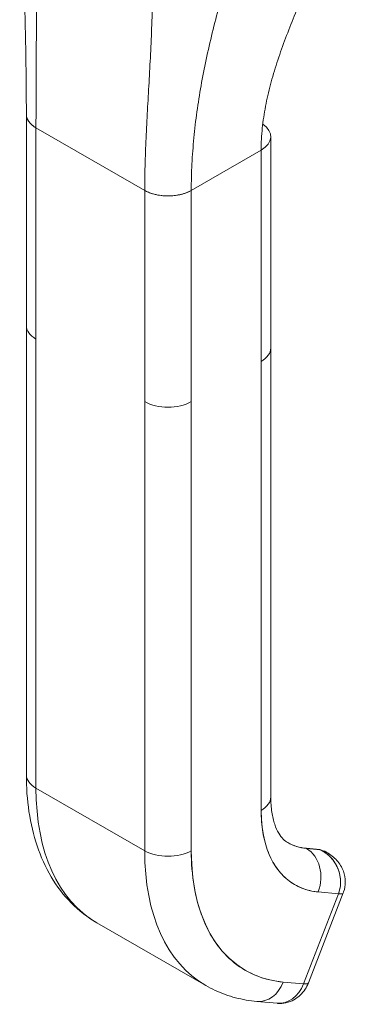
# Model space of a CAD drawing. Units: inches. Extents: x 5 to 227, y 3 to 141.
# Drawn here: x 215 to 216, y 99 to 102 of the extents above; entities that cross this region are included whole.
import ezdxf

# ---------------------------------------------------------------- set-up
doc = ezdxf.new("R2010")
doc.units = ezdxf.units.IN
doc.header["$LTSCALE"] = 13.513514
doc.header["$MEASUREMENT"] = 0
doc.layers.add('Visible (ANSI)', color=7, linetype='Continuous', lineweight=13)

msp = doc.modelspace()

# ---------------------------------------------------------------- linework, layer by layer
at = {"layer": 'Visible (ANSI)'}
for p, q in [((214.7436, 101.264), (214.7436, 102.0211)), ((214.7782, 101.3121), (214.7782, 101.973)), ((214.7782, 101.973), (214.7782, 101.2159)), ((214.7782, 101.973), (215.168, 101.7486)), ((214.7782, 99.6066), (214.7782, 101.973)), ((215.168, 101.7486), (214.7782, 101.973)), ((215.6201, 101.1838), (215.6201, 101.941)), ((215.335, 101.7486), (215.5855, 101.8929)), ((215.5855, 101.8929), (215.335, 101.7486)), ((215.5855, 101.8942), (215.5855, 101.8929)), ((215.5855, 101.8929), (215.5855, 99.5264)), ((215.5855, 101.1357), (215.5855, 101.8929)), ((215.168, 101.7486), (215.168, 101.7486)), ((215.168, 100.9915), (215.168, 101.7486)), ((215.1958, 101.7367), (215.1958, 101.7367)), ((215.2236, 101.7306), (215.2236, 101.7306)), ((215.335, 101.7486), (215.335, 100.9915)), ((215.335, 101.7486), (215.335, 101.7486)), ((214.7436, 101.2636), (214.7436, 99.6547)), ((214.7782, 101.2159), (214.7782, 99.6066)), ((215.6201, 101.1838), (215.6201, 99.5745)), ((215.5855, 99.5264), (215.5855, 101.1357)), ((215.168, 100.9915), (215.168, 99.3821)), ((215.168, 99.3821), (215.168, 100.9915)), ((215.335, 100.9915), (215.335, 99.3821)), ((215.335, 99.3821), (215.335, 100.9915)), ((215.168, 99.3821), (214.7782, 99.6066)), ((214.7782, 99.6066), (215.168, 99.3821)), ((215.7476, 99.3907), (215.7958, 99.3863)), ((215.7484, 99.3902), (215.7476, 99.3907)), ((215.7476, 99.3907), (215.7484, 99.3902)), ((215.7966, 99.3858), (215.7484, 99.3902)), ((215.7484, 99.3902), (215.7966, 99.3858)), ((215.7958, 99.3863), (215.7966, 99.3858)), ((215.8625, 99.2278), (215.7372, 98.9048)), ((215.7372, 98.9048), (215.8625, 99.2278)), ((215.755, 98.9084), (215.8802, 99.2314)), ((215.7902, 99.2345), (215.8625, 99.2278)), ((215.8625, 99.2278), (215.7902, 99.2345)), ((214.9969, 99.1236), (215.3867, 98.8992)), ((215.269, 99.0077), (215.269, 99.0077)), ((215.7372, 98.9048), (215.6649, 98.9114)), ((215.6649, 98.9114), (215.7372, 98.9048)), ((215.5706, 98.8419), (215.6429, 98.8353)), ((215.6029, 98.8461), (215.6029, 98.8461))]:
    msp.add_line(p, q, dxfattribs=at)
for centre, major_axis, ratio, start_param, end_param in [((214.8617, 102.0211), (-0.1181, 0), 0.575862, 6.283122, 7.068567), ((215.502, 101.941), (0.1181, 0), 0.575862, 5.497805, 6.998066), ((215.2515, 101.7967), (0.1181, 0), 0.575862, 3.927007, 5.497778), ((214.8617, 101.2641), (0.1181, 0.0001), 0.575545, 2.355931, 2.355938), ((214.8617, 101.264), (-0.1181, 0), 0.576072, 5.497968, 5.497975), ((214.8617, 101.264), (-0.1181, 0), 0.575862, 0, 0.785382), ((214.8617, 101.264), (-0.1181, 0), 0.575862, 0.000005, 0.785398), ((215.502, 101.1838), (0.1181, 0), 0.575862, 5.497805, 6.283185), ((215.502, 101.1838), (0.1181, 0), 0.575862, 5.497787, 6.283191), ((215.2515, 101.0396), (-0.1181, 0), 0.575862, 0.785414, 2.356185), ((215.2515, 101.0396), (0.1181, 0), 0.575862, 3.926991, 5.497787), ((214.8617, 99.6547), (-0.1181, 0), 0.575862, 0, 0.785398), ((214.8617, 99.6547), (-0.1181, 0), 0.575862, 0.000002, 0.785398), ((215.5215, 100.0346), (-0.5246, -0.911), 0.578093, 5.495853, 6.283185), ((215.5215, 100.0346), (-0.5246, -0.911), 0.578093, 5.495853, 6.283185), ((215.502, 99.5745), (0.1181, 0), 0.575862, 5.497787, 6.283185), ((215.502, 99.5745), (0.1181, 0), 0.575862, 5.49779, 6.283185), ((215.9948, 99.7621), (-0.2888, -0.5016), 0.578093, 5.495853, 6.543051), ((215.9104, 99.8107), (-0.2299, -0.3992), 0.578093, 0.002129, 0.259866), ((215.9113, 99.8102), (-0.2299, -0.3992), 0.578093, 0, 0.259866), ((215.9113, 99.8102), (-0.2299, -0.3992), 0.578093, 0, 0.259866), ((215.2515, 99.4302), (-0.1181, 0), 0.575862, 0.785398, 2.356194), ((215.9113, 99.8102), (-0.5246, -0.911), 0.578093, 5.495853, 6.283185), ((215.2515, 99.4302), (0.1181, 0), 0.575862, 3.926991, 5.497784), ((215.9113, 99.8102), (-0.5246, -0.911), 0.578093, 5.495853, 6.283185), ((215.9948, 99.7621), (-0.4657, -0.8086), 0.578093, 5.495853, 6.543051), ((215.7067, 99.2825), (0.0108, 0.1176), 0.788574, 4.364463, 5.935257), ((215.7067, 99.2825), (0.0108, 0.1176), 0.788574, 4.364461, 5.935257), ((215.8068, 99.2599), (0.0734, -0.0285), 0.209664, 5.65061, 6.28299), ((215.8068, 99.2599), (-0.0734, 0.0285), 0.209648, 2.509164, 3.141642), ((215.5814, 98.9595), (-0.0108, -0.1176), 0.788574, 0, 1.222865), ((215.5814, 98.9595), (-0.0108, -0.1176), 0.788574, 0.000001, 1.222868), ((215.6815, 98.9369), (0.0734, -0.0285), 0.209664, 5.650597, 6.283185), ((215.6815, 98.9369), (0.0734, -0.0285), 0.209664, 5.650569, 6.283205), ((215.6815, 98.9369), (-0.0734, 0.0285), 0.209667, 3.774221, 3.774242), ((215.6537, 98.9529), (-0.0108, -0.1176), 0.788574, 0, 1.222868), ((215.6537, 98.9529), (-0.0108, -0.1176), 0.788564, 0.000173, 1.222702)]:
    msp.add_ellipse(centre, major_axis=major_axis, ratio=ratio, start_param=start_param, end_param=end_param, dxfattribs=at)
msp.add_open_spline([(214.7436, 102.0211), (214.7436, 102.2936), (214.734, 102.5894), (214.7197, 102.8861)], degree=3, dxfattribs=at)
for points, knots in [([(214.7782, 101.973), (214.7782, 102.0066), (214.7783, 102.0403), (214.7785, 102.074), (214.7786, 102.1077), (214.7788, 102.1415), (214.779, 102.1754), (214.7791, 102.2093), (214.7793, 102.2432), (214.7794, 102.2774), (214.7795, 102.3116), (214.7795, 102.346), (214.7795, 102.3807), (214.7796, 102.4155), (214.7795, 102.4505), (214.7795, 102.4861), (214.7795, 102.5216), (214.7794, 102.5577), (214.7794, 102.5945), (214.7794, 102.6312), (214.7795, 102.6687), (214.7798, 102.7072), (214.78, 102.7456), (214.7804, 102.785), (214.7812, 102.8256)], [0, 0, 0, 0, 0.125, 0.125, 0.125, 0.25, 0.25, 0.25, 0.375, 0.375, 0.375, 0.5, 0.5, 0.5, 0.625, 0.625, 0.625, 0.75, 0.75, 0.75, 0.875, 0.875, 0.875, 1, 1, 1, 1]), ([(214.7812, 102.8256), (214.7804, 102.785), (214.78, 102.7456), (214.7798, 102.7072), (214.7795, 102.6687), (214.7794, 102.6312), (214.7794, 102.5945), (214.7794, 102.5577), (214.7795, 102.5216), (214.7795, 102.4861), (214.7795, 102.4505), (214.7796, 102.4155), (214.7795, 102.3807), (214.7795, 102.346), (214.7795, 102.3116), (214.7794, 102.2774), (214.7793, 102.2432), (214.7791, 102.2093), (214.779, 102.1754), (214.7788, 102.1415), (214.7786, 102.1077), (214.7785, 102.074), (214.7783, 102.0403), (214.7782, 102.0066), (214.7782, 101.973)], [0, 0, 0, 0, 0.125, 0.125, 0.125, 0.25, 0.25, 0.25, 0.375, 0.375, 0.375, 0.5, 0.5, 0.5, 0.625, 0.625, 0.625, 0.75, 0.75, 0.75, 0.875, 0.875, 0.875, 1, 1, 1, 1]), ([(215.168, 101.7486), (215.168, 101.7822), (215.1685, 101.8156), (215.1695, 101.8488), (215.1705, 101.882), (215.1719, 101.9151), (215.1734, 101.9482), (215.175, 101.9813), (215.1768, 102.0143), (215.1786, 102.0475), (215.1805, 102.0807), (215.1824, 102.114), (215.1842, 102.1477), (215.1861, 102.1814), (215.1879, 102.2154), (215.1895, 102.25), (215.1911, 102.2846), (215.1926, 102.3198), (215.1938, 102.3558), (215.1951, 102.3919), (215.1961, 102.4288), (215.1969, 102.4669), (215.1978, 102.505), (215.1984, 102.5443), (215.1988, 102.5852)], [0, 0, 0, 0, 0.125, 0.125, 0.125, 0.25, 0.25, 0.25, 0.375, 0.375, 0.375, 0.5, 0.5, 0.5, 0.625, 0.625, 0.625, 0.75, 0.75, 0.75, 0.875, 0.875, 0.875, 1, 1, 1, 1]), ([(215.1988, 102.5852), (215.1984, 102.5443), (215.1978, 102.505), (215.1969, 102.4669), (215.1961, 102.4288), (215.1951, 102.3919), (215.1938, 102.3558), (215.1926, 102.3198), (215.1911, 102.2846), (215.1895, 102.25), (215.1879, 102.2154), (215.1861, 102.1814), (215.1842, 102.1477), (215.1824, 102.114), (215.1805, 102.0807), (215.1786, 102.0475), (215.1768, 102.0143), (215.175, 101.9813), (215.1734, 101.9482), (215.1719, 101.9151), (215.1705, 101.882), (215.1695, 101.8488), (215.1685, 101.8156), (215.168, 101.7822), (215.168, 101.7486)], [0, 0, 0, 0, 0.125, 0.125, 0.125, 0.25, 0.25, 0.25, 0.375, 0.375, 0.375, 0.5, 0.5, 0.5, 0.625, 0.625, 0.625, 0.75, 0.75, 0.75, 0.875, 0.875, 0.875, 1, 1, 1, 1]), ([(215.335, 101.7486), (215.335, 101.7802), (215.3358, 101.8117), (215.3374, 101.843), (215.3389, 101.8744), (215.3413, 101.9056), (215.3443, 101.9368), (215.3473, 101.968), (215.351, 101.9991), (215.3553, 102.0302), (215.3596, 102.0613), (215.3645, 102.0925), (215.3701, 102.1237), (215.3756, 102.155), (215.3818, 102.1864), (215.3885, 102.218), (215.3953, 102.2496), (215.4026, 102.2814), (215.4104, 102.3135), (215.4183, 102.3457), (215.4268, 102.3781), (215.4358, 102.4111), (215.4449, 102.4441), (215.4545, 102.4775), (215.4647, 102.5115)], [0, 0, 0, 0, 0.125, 0.125, 0.125, 0.25, 0.25, 0.25, 0.375, 0.375, 0.375, 0.5, 0.5, 0.5, 0.625, 0.625, 0.625, 0.75, 0.75, 0.75, 0.875, 0.875, 0.875, 1, 1, 1, 1]), ([(215.4647, 102.5115), (215.4545, 102.4775), (215.4449, 102.4441), (215.4358, 102.4111), (215.4268, 102.3781), (215.4183, 102.3457), (215.4104, 102.3135), (215.4026, 102.2814), (215.3953, 102.2496), (215.3885, 102.218), (215.3818, 102.1864), (215.3756, 102.155), (215.3701, 102.1237), (215.3645, 102.0925), (215.3596, 102.0613), (215.3553, 102.0302), (215.351, 101.9991), (215.3473, 101.968), (215.3443, 101.9368), (215.3413, 101.9056), (215.3389, 101.8744), (215.3374, 101.843), (215.3358, 101.8117), (215.335, 101.7802), (215.335, 101.7486)], [0, 0, 0, 0, 0.125, 0.125, 0.125, 0.25, 0.25, 0.25, 0.375, 0.375, 0.375, 0.5, 0.5, 0.5, 0.625, 0.625, 0.625, 0.75, 0.75, 0.75, 0.875, 0.875, 0.875, 1, 1, 1, 1]), ([(215.769, 102.5272), (215.7569, 102.499), (215.7451, 102.4713), (215.7337, 102.4441), (215.7222, 102.4168), (215.7111, 102.39), (215.7004, 102.3634), (215.6896, 102.3368), (215.6794, 102.3105), (215.6696, 102.2843), (215.6599, 102.2581), (215.6507, 102.232), (215.6423, 102.206), (215.6338, 102.18), (215.626, 102.154), (215.6191, 102.128), (215.6122, 102.102), (215.6062, 102.076), (215.6012, 102.05), (215.5963, 102.0239), (215.5923, 101.9978), (215.5897, 101.9716), (215.587, 101.9454), (215.5855, 101.9191), (215.5855, 101.8929)], [0, 0, 0, 0, 0.125, 0.125, 0.125, 0.25, 0.25, 0.25, 0.375, 0.375, 0.375, 0.5, 0.5, 0.5, 0.625, 0.625, 0.625, 0.75, 0.75, 0.75, 0.875, 0.875, 0.875, 1, 1, 1, 1]), ([(214.7782, 101.973), (214.7737, 101.9756), (214.7698, 101.9783), (214.7664, 101.9809), (214.763, 101.9836), (214.7602, 101.9862), (214.7578, 101.9888), (214.7553, 101.9914), (214.7533, 101.994), (214.7517, 101.9964), (214.75, 101.9989), (214.7487, 102.0013), (214.7476, 102.0036), (214.7465, 102.006), (214.7457, 102.0082), (214.7451, 102.0104), (214.7445, 102.0126), (214.7441, 102.0147), (214.7439, 102.0167), (214.7437, 102.0182), (214.7436, 102.0197), (214.7436, 102.0211)], [0, 0, 0, 0, 0.0666667, 0.0666667, 0.0666667, 0.1333333, 0.1333333, 0.1333333, 0.2, 0.2, 0.2, 0.2666667, 0.2666667, 0.2666667, 0.3333333, 0.3333333, 0.3333333, 0.4, 0.4, 0.4, 0.4484647, 0.4484647, 0.4484647, 0.4484647]), ([(215.335, 101.7486), (215.3314, 101.7465), (215.3278, 101.7447), (215.3243, 101.7431), (215.3207, 101.7415), (215.3172, 101.7401), (215.3137, 101.7389), (215.3102, 101.7376), (215.3068, 101.7365), (215.3035, 101.7356), (215.3001, 101.7346), (215.2968, 101.7338), (215.2935, 101.7331), (215.2902, 101.7324), (215.2869, 101.7318), (215.2837, 101.7312), (215.2805, 101.7307), (215.2773, 101.7303), (215.274, 101.7299), (215.2708, 101.7295), (215.2676, 101.7293), (215.2643, 101.7291), (215.261, 101.7288), (215.2577, 101.7287), (215.2543, 101.7287), (215.2509, 101.7286), (215.2474, 101.7287), (215.2439, 101.7288), (215.2403, 101.7289), (215.2366, 101.7292), (215.2328, 101.7295), (215.2291, 101.7299), (215.2252, 101.7303), (215.2211, 101.7309), (215.2171, 101.7316), (215.2129, 101.7323), (215.2086, 101.7333), (215.2043, 101.7342), (215.1999, 101.7354), (215.1954, 101.7368), (215.1909, 101.7382), (215.1863, 101.7398), (215.1817, 101.7418), (215.1771, 101.7437), (215.1725, 101.746), (215.168, 101.7486)], [0, 0, 0, 0, 0.066667, 0.066667, 0.066667, 0.133333, 0.133333, 0.133333, 0.2, 0.2, 0.2, 0.266667, 0.266667, 0.266667, 0.333333, 0.333333, 0.333333, 0.4, 0.4, 0.4, 0.466667, 0.466667, 0.466667, 0.533333, 0.533333, 0.533333, 0.6, 0.6, 0.6, 0.666667, 0.666667, 0.666667, 0.733333, 0.733333, 0.733333, 0.8, 0.8, 0.8, 0.866667, 0.866667, 0.866667, 0.933333, 0.933333, 0.933333, 1, 1, 1, 1]), ([(214.9969, 99.1236), (214.9631, 99.1431), (214.932, 99.1672), (214.8768, 99.223), (214.8527, 99.2546), (214.812, 99.3232), (214.7954, 99.3603), (214.7691, 99.4385), (214.7594, 99.4796), (214.7467, 99.565), (214.7436, 99.6092), (214.7436, 99.6547)], [5.4958534, 5.4958534, 5.4958534, 5.4958534, 5.6533198, 5.6533198, 5.8107862, 5.8107862, 5.9682526, 5.9682526, 6.1257189, 6.1257189, 6.2831853, 6.2831853, 6.2831853, 6.2831853]), ([(215.6201, 99.5745), (215.6201, 99.555), (215.6215, 99.5369), (215.6263, 99.5043), (215.6299, 99.4898), (215.6383, 99.4646), (215.6433, 99.454), (215.6536, 99.4365), (215.659, 99.4296), (215.67, 99.4186), (215.6755, 99.4144), (215.6814, 99.411)], [0, 0, 0, 0, 0.1574664, 0.1574664, 0.3149327, 0.3149327, 0.4723991, 0.4723991, 0.6298655, 0.6298655, 0.7873319, 0.7873319, 0.7873319, 0.7873319]), ([(215.7902, 99.2345), (215.7695, 99.2363), (215.7502, 99.2408), (215.732, 99.248), (215.7138, 99.2552), (215.6968, 99.265), (215.6814, 99.2773), (215.666, 99.2896), (215.6523, 99.3044), (215.6404, 99.3214), (215.6285, 99.3384), (215.6183, 99.3576), (215.6102, 99.3789), (215.602, 99.4002), (215.5958, 99.4235), (215.5917, 99.4482), (215.5876, 99.4728), (215.5855, 99.4988), (215.5855, 99.5264)], [0, 0, 0, 0, 0.166667, 0.166667, 0.166667, 0.333333, 0.333333, 0.333333, 0.5, 0.5, 0.5, 0.666667, 0.666667, 0.666667, 0.833333, 0.833333, 0.833333, 1, 1, 1, 1]), ([(215.335, 99.3821), (215.335, 99.3376), (215.3383, 99.2956), (215.3449, 99.2558), (215.3516, 99.2161), (215.3616, 99.1786), (215.3747, 99.1443), (215.3879, 99.11), (215.4042, 99.079), (215.4234, 99.0516), (215.4426, 99.0242), (215.4647, 99.0004), (215.4894, 98.9806), (215.5142, 98.9608), (215.5416, 98.9449), (215.571, 98.9334), (215.6003, 98.9218), (215.6315, 98.9145), (215.6649, 98.9114)], [0, 0, 0, 0, 0.166667, 0.166667, 0.166667, 0.333333, 0.333333, 0.333333, 0.5, 0.5, 0.5, 0.666667, 0.666667, 0.666667, 0.833333, 0.833333, 0.833333, 1, 1, 1, 1]), ([(215.7966, 99.3858), (215.8047, 99.3836), (215.8121, 99.3811), (215.819, 99.3774), (215.8198, 99.377), (215.8205, 99.3766), (215.8213, 99.3762)], [0, 0, 0, 0, 0.1383828, 0.1383828, 0.1383828, 0.1537379, 0.1537379, 0.1537379, 0.1537379]), ([(215.8625, 99.2278), (215.8649, 99.2341), (215.8667, 99.2405), (215.868, 99.247), (215.8686, 99.2501), (215.8691, 99.2532), (215.8695, 99.2563), (215.8705, 99.2646), (215.8706, 99.2729), (215.8698, 99.2814), (215.8697, 99.283), (215.8695, 99.2846), (215.8693, 99.2862), (215.868, 99.2963), (215.8653, 99.3064), (215.8615, 99.3161), (215.8614, 99.3163), (215.8613, 99.3165), (215.8612, 99.3168), (215.8575, 99.3262), (215.8525, 99.3354), (215.8466, 99.3438), (215.8457, 99.3451), (215.8447, 99.3465), (215.8437, 99.3478), (215.8383, 99.3549), (215.8322, 99.3615), (215.8253, 99.3674), (215.8238, 99.3686), (215.8222, 99.3699), (215.8207, 99.3711), (215.8136, 99.3766), (215.8056, 99.3813), (215.7966, 99.3858)], [0, 0, 0, 0, 0.11341, 0.11341, 0.11341, 0.166667, 0.166667, 0.166667, 0.306793, 0.306793, 0.306793, 0.333333, 0.333333, 0.333333, 0.5, 0.5, 0.5, 0.503847, 0.503847, 0.503847, 0.666667, 0.666667, 0.666667, 0.692711, 0.692711, 0.692711, 0.833333, 0.833333, 0.833333, 0.863655, 0.863655, 0.863655, 1, 1, 1, 1]), ([(215.7966, 99.3858), (215.8064, 99.3813), (215.8155, 99.3755), (215.8238, 99.3686), (215.8321, 99.3617), (215.8395, 99.3537), (215.8458, 99.345), (215.852, 99.3363), (215.8572, 99.3268), (215.8611, 99.317), (215.8651, 99.3072), (215.8678, 99.2971), (215.8692, 99.2869), (215.8706, 99.2767), (215.8707, 99.2665), (215.8695, 99.2566), (215.8684, 99.2466), (215.866, 99.2369), (215.8625, 99.2278)], [0, 0, 0, 0, 0.166667, 0.166667, 0.166667, 0.333333, 0.333333, 0.333333, 0.5, 0.5, 0.5, 0.666667, 0.666667, 0.666667, 0.833333, 0.833333, 0.833333, 1, 1, 1, 1]), ([(215.8213, 99.3762), (215.8345, 99.3686), (215.8467, 99.3587), (215.8668, 99.336), (215.875, 99.3227), (215.8849, 99.2962), (215.8874, 99.2829), (215.8874, 99.2579), (215.8853, 99.2459), (215.881, 99.2336), (215.8806, 99.2325), (215.8802, 99.2314)], [0, 0, 0, 0, 0.1169045, 0.1169045, 0.2324507, 0.2324507, 0.3330884, 0.3330884, 0.4234587, 0.4234587, 0.4323224, 0.4323224, 0.4323224, 0.4323224]), ([(215.755, 98.9084), (215.7519, 98.9005), (215.748, 98.8929), (215.7384, 98.8782), (215.7327, 98.8712), (215.7193, 98.8585), (215.7116, 98.8527), (215.6943, 98.8432), (215.6847, 98.8395), (215.6648, 98.8351), (215.6545, 98.8344), (215.6444, 98.8352)], [6.282314, 6.282314, 6.282314, 6.282314, 6.52685, 6.52685, 6.771387, 6.771387, 7.015924, 7.015924, 7.26046, 7.26046, 7.493688, 7.493688, 7.493688, 7.493688]), ([(215.5706, 98.8419), (215.5576, 98.8431), (215.5447, 98.8448), (215.5191, 98.8493), (215.5064, 98.852), (215.4813, 98.8586), (215.469, 98.8624), (215.4447, 98.8711), (215.4327, 98.876), (215.4093, 98.8868), (215.3979, 98.8928), (215.3867, 98.8992)], [5.2359878, 5.2359878, 5.2359878, 5.2359878, 5.2879609, 5.2879609, 5.339934, 5.339934, 5.3919072, 5.3919072, 5.4438803, 5.4438803, 5.4958534, 5.4958534, 5.4958534, 5.4958534])]:
    msp.add_open_spline(points, degree=3, knots=knots, dxfattribs=at)

doc.saveas('drawing.dxf')
